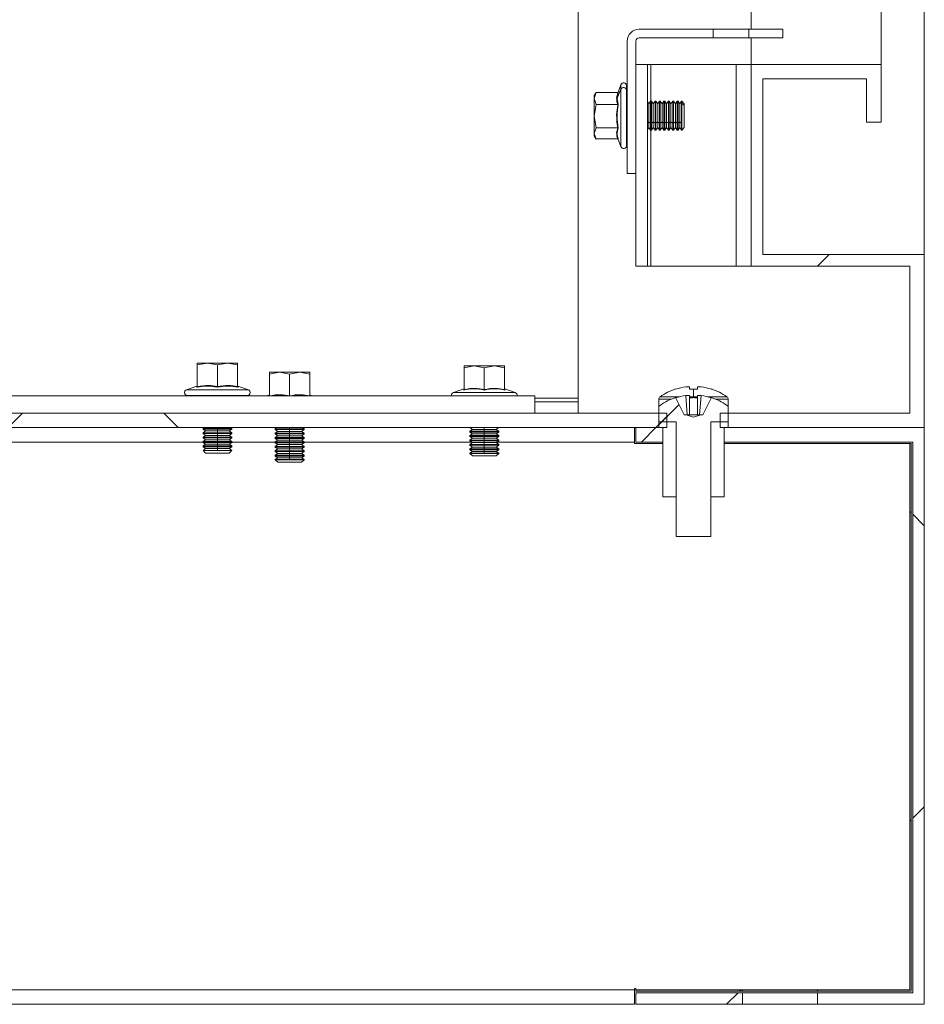
# Model space of a CAD drawing. Units: millimetres. Extents: x 63 to 8590, y 73 to 6123.
# Drawn here: x 5947 to 6104, y 2532 to 2702 of the extents above; entities that cross this region are included whole.
import ezdxf

# ---------------------------------------------------------------- set-up
doc = ezdxf.new("R2010")
doc.units = ezdxf.units.MM
doc.header["$LTSCALE"] = 5
pattern_1 = [(45, (-3750.13, -1675.49), (-56.1266, 56.1266), []), (135, (-3750.13, -1675.49), (-168.3798, 56.1266), [198.4375, -119.0625])]

msp = doc.modelspace()

# ---------------------------------------------------------------- hatches: boundary and pattern name
at = {"linetype": 'Continuous', "lineweight": 18}
h = msp.add_hatch(dxfattribs=at)
h.set_pattern_fill('ANSI38', scale=25, style=0)
h.set_pattern_definition(pattern_1)
h.paths.add_polyline_path([(6093.88, 2684.6), (6096.38, 2684.6), (6096.38, 2694.6), (6073.88, 2694.6), (6073.88, 2659.6), (6101.38, 2659.6), (6101.38, 2634.1), (6068.48, 2634.1), (6068.48, 2631.6), (6103.88, 2631.6), (6103.88, 2661.6), (6075.88, 2661.6), (6075.88, 2692.1), (6093.88, 2692.1)], flags=0)
h = msp.add_hatch(dxfattribs=at)
h.set_pattern_fill('ANSI31', scale=25, style=0)
h.set_pattern_definition([(45, (-3750.13, -1675.49), (-56.1266, 56.1266), [])])
edge = h.paths.add_edge_path(flags=0)
edge.add_arc((6063.88, 2627.3), 10, 108.0819, 125.2515)
edge.add_arc((6058.42, 2635.02), 0.54, 125.2515, 180)
edge.add_line((6057.88, 2635.02), (6057.88, 2632.6))
edge.add_line((6057.88, 2632.6), (6060.83, 2632.6))
edge.add_arc((6060.63, 2632.45), 0.25, 0, 36.8699, ccw=False)
edge.add_line((6060.88, 2632.45), (6060.88, 2612.7))
edge.add_line((6060.88, 2612.7), (6066.88, 2612.7))
edge.add_line((6066.88, 2612.7), (6066.88, 2632.45))
edge.add_arc((6067.13, 2632.45), 0.25, 143.1301, 180, ccw=False)
edge.add_line((6066.93, 2632.6), (6069.88, 2632.6))
edge.add_line((6069.88, 2632.6), (6069.88, 2635.02))
edge.add_arc((6069.34, 2635.02), 0.54, 0, 54.7485)
edge.add_arc((6063.88, 2627.3), 10, 54.7485, 71.9181)
edge.add_line((6066.98, 2636.8), (6065.5, 2633.84))
edge.add_line((6065.5, 2633.84), (6065.16, 2633.84))
edge.add_line((6065.16, 2633.84), (6063.88, 2633.42))
edge.add_line((6063.88, 2633.42), (6062.6, 2633.84))
edge.add_line((6062.6, 2633.84), (6062.25, 2633.84))
edge.add_line((6062.25, 2633.84), (6060.77, 2636.8))
h = msp.add_hatch(dxfattribs=at)
h.set_pattern_fill('ANSI38', scale=25, style=0)
h.set_pattern_definition(pattern_1)
h.paths.add_polyline_path([(5528.48, 2631.6), (6059.28, 2631.6), (6059.28, 2634.1), (5528.48, 2634.1)], flags=0)
h = msp.add_hatch(dxfattribs=at)
h.set_pattern_fill('ANSI38', scale=25, style=0)
h.set_pattern_definition(pattern_1)
h.paths.add_polyline_path([(6058.56, 2631.6), (6053.88, 2631.6), (6053.88, 2629.1), (6058.56, 2629.1)], flags=0)
h = msp.add_hatch(dxfattribs=at)
h.set_pattern_fill('ANSI32', scale=25, style=0)
h.set_pattern_definition([(45, (-3750.13, -1675.5), (-168.38, 168.38), []), (45, (-3637.88, -1675.5), (-168.38, 168.38), [])])
h.paths.add_polyline_path([(6058.56, 2619.6), (6060.88, 2619.6), (6060.88, 2632.6), (6057.88, 2632.6), (6057.88, 2631.6), (6058.56, 2631.6)], flags=0)
h = msp.add_hatch(dxfattribs=at)
h.set_pattern_fill('ANSI38', scale=25, style=0)
h.set_pattern_definition(pattern_1)
h.paths.add_polyline_path([(6103.88, 2631.6), (6069.19, 2631.6), (6069.19, 2629.1), (6101.88, 2629.1), (6101.88, 2533.6), (6085.38, 2533.6), (6085.38, 2531.6), (6103.88, 2531.6)], flags=0)
h = msp.add_hatch(dxfattribs=at)
h.set_pattern_fill('ANSI38', scale=25, style=0)
h.set_pattern_definition(pattern_1)
h.paths.add_polyline_path([(6101.38, 2628.85), (6101.38, 2534.1), (6085.38, 2534.1), (6085.38, 2533.85), (6101.63, 2533.85), (6101.63, 2628.85)], flags=0)
h = msp.add_hatch(dxfattribs=at)
h.set_pattern_fill('ANSI38', scale=25, style=0)
h.set_pattern_definition(pattern_1)
h.paths.add_polyline_path([(6072.38, 2534.1), (6053.88, 2534.1), (6053.88, 2533.85), (6072.38, 2533.85)], flags=0)
h = msp.add_hatch(dxfattribs=at)
h.set_pattern_fill('ANSI38', scale=25, style=0)
h.set_pattern_definition(pattern_1)
h.paths.add_polyline_path([(6053.88, 2533.6), (6053.88, 2531.6), (6072.38, 2531.6), (6072.38, 2533.6)], flags=0)

# ---------------------------------------------------------------- linework, layer by layer
at = {"color": 7, "linetype": 'Continuous', "lineweight": 18}
for p, q in [((6103.88, 2661.6), (6103.88, 3826.6)), ((6073.88, 3793.6), (6073.88, 2700.7)), ((6096.38, 2694.6), (6096.38, 3793.6)), ((6043.88, 2704), (6043.88, 2636.7)), ((6054.48, 2700.7), (6067.28, 2700.7)), ((6067.28, 2699.2), (6067.28, 2700.7)), ((6073.48, 2700.7), (6067.28, 2700.7)), ((6073.48, 2700.7), (6073.48, 2699.2)), ((6073.48, 2700.7), (6079.38, 2700.7)), ((6079.38, 2699.2), (6079.38, 2700.7)), ((6052.38, 2698.6), (6052.38, 2675.7)), ((6053.88, 2698.6), (6053.88, 2675.7)), ((6054.48, 2699.2), (6067.28, 2699.2)), ((6073.48, 2699.2), (6067.28, 2699.2)), ((6073.48, 2699.2), (6079.38, 2699.2)), ((6073.88, 2699.2), (6073.88, 2694.6)), ((6053.88, 2694.6), (6053.88, 2659.6)), ((6053.88, 2694.6), (6055.88, 2694.6)), ((6055.88, 2659.6), (6055.88, 2694.6)), ((6055.88, 2694.6), (6056.48, 2694.6)), ((6056.48, 2694.6), (6071.28, 2694.6)), ((6071.28, 2659.6), (6071.28, 2694.6)), ((6071.28, 2694.6), (6073.88, 2694.6)), ((6073.88, 2659.6), (6073.88, 2694.6)), ((6096.38, 2694.6), (6073.88, 2694.6)), ((6096.38, 2684.6), (6096.38, 2694.6)), ((6051.31, 2691.07), (6050.83, 2689.76)), ((6093.88, 2692.1), (6075.88, 2692.1)), ((6075.88, 2661.6), (6075.88, 2692.1)), ((6093.88, 2684.6), (6093.88, 2692.1)), ((6047, 2689.75), (6046.68, 2689.2)), ((6046.68, 2688.68), (6046.99, 2689.74)), ((6050.75, 2689.74), (6046.99, 2689.74)), ((6050.65, 2688.74), (6051.31, 2690.28)), ((6050.85, 2689.82), (6050.65, 2688.74)), ((6050.84, 2689.79), (6050.84, 2689.81)), ((6052.38, 2690.9), (6052.28, 2690.9)), ((6052.28, 2690.13), (6052.28, 2690.9)), ((6052.28, 2680.5), (6052.28, 2690.13)), ((6046.68, 2688.68), (6046.68, 2689.2)), ((6046.68, 2688.68), (6046.68, 2685.61)), ((6046.99, 2687.63), (6046.68, 2688.68)), ((6050.65, 2688.74), (6050.85, 2687.66)), ((6056.14, 2687.76), (6055.88, 2688.14)), ((6056.45, 2688.2), (6056.14, 2687.76)), ((6056.14, 2684.63), (6056.14, 2687.76)), ((6056.6, 2688.2), (6056.45, 2688.2)), ((6056.45, 2687.83), (6056.45, 2688.2)), ((6056.45, 2684.39), (6056.45, 2687.83)), ((6056.6, 2687.83), (6056.45, 2687.83)), ((6056.91, 2687.76), (6056.6, 2688.2)), ((6056.6, 2687.83), (6056.6, 2688.2)), ((6056.6, 2684.39), (6056.6, 2687.83)), ((6057.22, 2688.2), (6056.91, 2687.76)), ((6056.91, 2684.63), (6056.91, 2687.76)), ((6057.36, 2688.2), (6057.22, 2688.2)), ((6057.22, 2687.83), (6057.22, 2688.2)), ((6057.22, 2684.39), (6057.22, 2687.83)), ((6057.36, 2687.83), (6057.22, 2687.83)), ((6057.68, 2687.76), (6057.36, 2688.2)), ((6057.36, 2687.83), (6057.36, 2688.2)), ((6057.36, 2684.39), (6057.36, 2687.83)), ((6057.99, 2688.2), (6057.68, 2687.76)), ((6057.68, 2684.63), (6057.68, 2687.76)), ((6058.13, 2688.2), (6057.99, 2688.2)), ((6057.99, 2687.83), (6057.99, 2688.2)), ((6057.99, 2684.39), (6057.99, 2687.83)), ((6058.13, 2687.83), (6057.99, 2687.83)), ((6058.44, 2687.76), (6058.13, 2688.2)), ((6058.13, 2687.83), (6058.13, 2688.2)), ((6058.13, 2684.39), (6058.13, 2687.83)), ((6058.75, 2688.2), (6058.44, 2687.76)), ((6058.44, 2684.63), (6058.44, 2687.76)), ((6058.9, 2688.2), (6058.75, 2688.2)), ((6058.75, 2687.83), (6058.75, 2688.2)), ((6058.75, 2684.39), (6058.75, 2687.83)), ((6058.9, 2687.83), (6058.75, 2687.83)), ((6059.21, 2687.76), (6058.9, 2688.2)), ((6058.9, 2687.83), (6058.9, 2688.2)), ((6058.9, 2684.39), (6058.9, 2687.83)), ((6059.52, 2688.2), (6059.21, 2687.76)), ((6059.21, 2684.63), (6059.21, 2687.76)), ((6059.66, 2688.2), (6059.52, 2688.2)), ((6059.52, 2687.83), (6059.52, 2688.2)), ((6059.52, 2684.39), (6059.52, 2687.83)), ((6059.66, 2687.83), (6059.52, 2687.83)), ((6059.98, 2687.76), (6059.66, 2688.2)), ((6059.66, 2687.83), (6059.66, 2688.2)), ((6059.66, 2684.39), (6059.66, 2687.83)), ((6060.29, 2688.2), (6059.98, 2687.76)), ((6059.98, 2684.63), (6059.98, 2687.76)), ((6060.43, 2688.2), (6060.29, 2688.2)), ((6060.29, 2687.83), (6060.29, 2688.2)), ((6060.29, 2684.39), (6060.29, 2687.83)), ((6060.43, 2687.83), (6060.29, 2687.83)), ((6060.74, 2687.76), (6060.43, 2688.2)), ((6060.43, 2687.83), (6060.43, 2688.2)), ((6060.43, 2684.39), (6060.43, 2687.83)), ((6061.05, 2688.2), (6060.74, 2687.76)), ((6060.74, 2684.63), (6060.74, 2687.76)), ((6061.2, 2688.2), (6061.05, 2688.2)), ((6061.05, 2687.83), (6061.05, 2688.2)), ((6061.05, 2684.39), (6061.05, 2687.83)), ((6061.2, 2687.83), (6061.05, 2687.83)), ((6061.51, 2687.76), (6061.2, 2688.2)), ((6061.2, 2687.83), (6061.2, 2688.2)), ((6061.2, 2684.39), (6061.2, 2687.83)), ((6061.82, 2688.2), (6061.51, 2687.76)), ((6061.51, 2684.63), (6061.51, 2687.76)), ((6061.83, 2688.2), (6061.82, 2688.2)), ((6061.82, 2687.83), (6061.82, 2688.2)), ((6061.82, 2684.39), (6061.82, 2687.83)), ((6061.83, 2687.83), (6061.82, 2687.83)), ((6062.28, 2687.76), (6061.83, 2688.2)), ((6061.83, 2687.83), (6061.83, 2688.2)), ((6061.83, 2683.2), (6061.83, 2687.83)), ((6062.28, 2687.45), (6061.83, 2687.83)), ((6062.28, 2687.45), (6062.28, 2687.76)), ((6046.68, 2685.61), (6046.99, 2687.63)), ((6050.75, 2687.63), (6046.99, 2687.63)), ((6062.28, 2683.65), (6062.28, 2687.45)), ((6046.99, 2683.59), (6046.68, 2685.61)), ((6046.68, 2685.61), (6046.68, 2682.62)), ((6056.14, 2684.63), (6056.45, 2684.39)), ((6056.14, 2683.65), (6056.14, 2684.63)), ((6056.45, 2683.2), (6056.45, 2684.39)), ((6056.91, 2684.63), (6056.6, 2684.39)), ((6056.6, 2683.2), (6056.6, 2684.39)), ((6056.91, 2684.63), (6057.22, 2684.39)), ((6056.91, 2683.65), (6056.91, 2684.63)), ((6057.22, 2683.2), (6057.22, 2684.39)), ((6057.68, 2684.63), (6057.36, 2684.39)), ((6057.36, 2683.2), (6057.36, 2684.39)), ((6057.68, 2684.63), (6057.99, 2684.39)), ((6057.68, 2683.65), (6057.68, 2684.63)), ((6057.99, 2683.2), (6057.99, 2684.39)), ((6058.44, 2684.63), (6058.13, 2684.39)), ((6058.13, 2683.2), (6058.13, 2684.39)), ((6058.44, 2684.63), (6058.75, 2684.39)), ((6058.44, 2683.65), (6058.44, 2684.63)), ((6058.75, 2683.2), (6058.75, 2684.39)), ((6059.21, 2684.63), (6058.9, 2684.39)), ((6058.9, 2683.2), (6058.9, 2684.39)), ((6059.21, 2684.63), (6059.52, 2684.39)), ((6059.21, 2683.65), (6059.21, 2684.63)), ((6059.52, 2683.2), (6059.52, 2684.39)), ((6059.98, 2684.63), (6059.66, 2684.39)), ((6059.66, 2683.2), (6059.66, 2684.39)), ((6059.98, 2684.63), (6060.29, 2684.39)), ((6059.98, 2683.65), (6059.98, 2684.63)), ((6060.29, 2683.2), (6060.29, 2684.39)), ((6060.74, 2684.63), (6060.43, 2684.39)), ((6060.43, 2683.2), (6060.43, 2684.39)), ((6060.74, 2684.63), (6061.05, 2684.39)), ((6060.74, 2683.65), (6060.74, 2684.63)), ((6061.05, 2683.2), (6061.05, 2684.39)), ((6061.51, 2684.63), (6061.2, 2684.39)), ((6061.2, 2683.2), (6061.2, 2684.39)), ((6061.51, 2684.63), (6061.82, 2684.39)), ((6061.51, 2683.65), (6061.51, 2684.63)), ((6061.82, 2683.2), (6061.82, 2684.39)), ((6093.88, 2684.6), (6096.38, 2684.6)), ((6046.68, 2682.62), (6046.99, 2683.59)), ((6046.99, 2681.66), (6046.68, 2682.62)), ((6046.68, 2682.62), (6046.68, 2682.2)), ((6050.75, 2683.59), (6046.99, 2683.59)), ((6055.88, 2683.26), (6056.14, 2683.65)), ((6056.14, 2683.65), (6056.45, 2683.2)), ((6056.45, 2683.2), (6056.6, 2683.2)), ((6056.6, 2683.2), (6056.91, 2683.65)), ((6056.91, 2683.65), (6057.22, 2683.2)), ((6057.22, 2683.2), (6057.36, 2683.2)), ((6057.36, 2683.2), (6057.68, 2683.65)), ((6057.68, 2683.65), (6057.99, 2683.2)), ((6057.99, 2683.2), (6058.13, 2683.2)), ((6058.13, 2683.2), (6058.44, 2683.65)), ((6058.44, 2683.65), (6058.75, 2683.2)), ((6058.75, 2683.2), (6058.9, 2683.2)), ((6058.9, 2683.2), (6059.21, 2683.65)), ((6059.21, 2683.65), (6059.52, 2683.2)), ((6059.52, 2683.2), (6059.66, 2683.2)), ((6059.66, 2683.2), (6059.98, 2683.65)), ((6059.98, 2683.65), (6060.29, 2683.2)), ((6060.29, 2683.2), (6060.43, 2683.2)), ((6060.43, 2683.2), (6060.74, 2683.65)), ((6060.74, 2683.65), (6061.05, 2683.2)), ((6061.05, 2683.2), (6061.2, 2683.2)), ((6061.2, 2683.2), (6061.51, 2683.65)), ((6061.51, 2683.65), (6061.82, 2683.2)), ((6061.82, 2683.2), (6061.83, 2683.2)), ((6061.83, 2683.2), (6062.28, 2683.65)), ((6046.68, 2682.2), (6047, 2681.65)), ((6050.75, 2681.66), (6046.99, 2681.66)), ((6050.84, 2681.59), (6050.8, 2681.72)), ((6050.82, 2681.72), (6050.85, 2681.58)), ((6050.85, 2681.57), (6051.31, 2680.33)), ((6052.28, 2680.5), (6052.38, 2680.5)), ((6052.38, 2675.7), (6053.88, 2675.7)), ((6103.88, 2661.6), (6075.88, 2661.6)), ((6103.88, 2631.6), (6103.88, 2661.6)), ((6053.88, 2659.6), (6055.88, 2659.6)), ((6056.48, 2659.6), (6055.88, 2659.6)), ((6071.28, 2659.6), (6056.48, 2659.6)), ((6073.88, 2659.6), (6071.28, 2659.6)), ((6101.38, 2659.6), (6073.88, 2659.6)), ((6101.38, 2634.1), (6101.38, 2659.6)), ((5977.88, 2642.48), (5979.63, 2642.8)), ((5977.88, 2642.8), (5977.88, 2642.48)), ((5979.63, 2642.8), (5977.88, 2642.8)), ((5977.88, 2638.72), (5977.88, 2642.48)), ((5979.63, 2642.8), (5981.38, 2642.48)), ((5983.13, 2642.8), (5979.63, 2642.8)), ((5981.38, 2642.48), (5983.13, 2642.8)), ((5981.38, 2638.72), (5981.38, 2642.48)), ((5983.13, 2642.8), (5984.88, 2642.48)), ((5984.88, 2642.8), (5983.13, 2642.8)), ((5984.88, 2642.48), (5984.88, 2642.8)), ((5984.88, 2638.72), (5984.88, 2642.48)), ((6024.13, 2641.98), (6025.88, 2642.3)), ((6024.13, 2642.3), (6024.13, 2641.98)), ((6025.88, 2642.3), (6024.13, 2642.3)), ((6024.13, 2638.22), (6024.13, 2641.98)), ((6025.88, 2642.3), (6027.63, 2641.98)), ((6029.38, 2642.3), (6025.88, 2642.3)), ((6027.63, 2641.98), (6029.38, 2642.3)), ((6027.63, 2638.22), (6027.63, 2641.98)), ((6029.38, 2642.3), (6031.13, 2641.98)), ((6031.13, 2642.3), (6029.38, 2642.3)), ((6031.13, 2641.98), (6031.13, 2642.3)), ((6031.13, 2638.22), (6031.13, 2641.98)), ((5990.38, 2640.88), (5992.13, 2641.2)), ((5990.38, 2641.2), (5990.38, 2640.88)), ((5992.13, 2641.2), (5990.38, 2641.2)), ((5990.38, 2637.12), (5990.38, 2640.88)), ((5992.13, 2641.2), (5993.88, 2640.88)), ((5995.63, 2641.2), (5992.13, 2641.2)), ((5993.88, 2640.88), (5995.63, 2641.2)), ((5993.88, 2637.12), (5993.88, 2640.88)), ((5995.63, 2641.2), (5997.38, 2640.88)), ((5997.38, 2641.2), (5995.63, 2641.2)), ((5997.38, 2640.88), (5997.38, 2641.2)), ((5997.38, 2637.12), (5997.38, 2640.88)), ((5977.81, 2638.82), (5976.01, 2638.17)), ((5976.01, 2638.17), (5986.75, 2638.17)), ((5977.81, 2638.62), (5977.81, 2638.82)), ((5984.94, 2638.82), (5984.95, 2638.62)), ((5984.94, 2638.82), (5986.75, 2638.17)), ((6024.06, 2638.32), (6022.26, 2637.67)), ((6024.06, 2638.12), (6024.06, 2638.32)), ((6031.19, 2638.32), (6031.2, 2638.12)), ((6031.19, 2638.32), (6033, 2637.67)), ((6060.78, 2638.28), (6060.77, 2638.3)), ((6062.54, 2638.68), (6063.17, 2638.68)), ((6063.17, 2638.68), (6063.17, 2638.28)), ((6063.88, 2636.96), (6063.88, 2638.3)), ((6064.59, 2638.28), (6064.59, 2638.68)), ((6064.59, 2638.68), (6065.21, 2638.68)), ((6066.98, 2638.3), (6066.97, 2638.28)), ((5551.38, 2637.1), (6036.38, 2637.1)), ((5976.18, 2637.2), (5976.18, 2637.1)), ((5976.18, 2637.2), (5986.58, 2637.2)), ((5986.58, 2637.1), (5986.58, 2637.2)), ((5990.31, 2637.22), (5989.96, 2637.1)), ((5997.44, 2637.22), (5997.79, 2637.1)), ((6022.26, 2637.67), (6033, 2637.67)), ((6036.38, 2637.1), (6036.38, 2634.1)), ((6043.88, 2636.1), (6043.88, 2636.7)), ((6057.88, 2635.02), (6057.88, 2636.52)), ((6062.25, 2633.84), (6060.77, 2636.8)), ((6063.17, 2637.18), (6062.54, 2637.18)), ((6062.81, 2633.84), (6062.54, 2637.18)), ((6063.17, 2637.18), (6063.17, 2633.84)), ((6065.21, 2637.18), (6064.59, 2637.18)), ((6064.59, 2633.84), (6064.59, 2637.18)), ((6065.21, 2637.18), (6064.94, 2633.84)), ((6066.98, 2636.8), (6065.5, 2633.84)), ((6069.88, 2635.02), (6069.88, 2636.52)), ((6036.38, 2636.1), (6043.88, 2636.1)), ((6043.88, 2634.1), (6043.88, 2636.1)), ((6057.88, 2632.6), (6057.88, 2635.02)), ((6069.88, 2632.6), (6069.88, 2635.02)), ((5528.48, 2634.1), (6059.28, 2634.1)), ((6059.28, 2631.6), (6059.28, 2634.1)), ((6062.25, 2633.84), (6062.6, 2633.84)), ((6063.88, 2633.42), (6062.6, 2633.84)), ((6062.81, 2633.84), (6062.6, 2633.84)), ((6063.17, 2633.84), (6062.81, 2633.84)), ((6064.59, 2633.84), (6063.17, 2633.84)), ((6063.88, 2633.42), (6065.16, 2633.84)), ((6064.94, 2633.84), (6064.59, 2633.84)), ((6065.16, 2633.84), (6064.94, 2633.84)), ((6065.16, 2633.84), (6065.5, 2633.84)), ((6068.48, 2634.1), (6068.48, 2631.6)), ((6068.48, 2634.1), (6101.38, 2634.1)), ((5528.48, 2631.6), (6059.28, 2631.6)), ((5979.04, 2631.6), (5978.88, 2631.48)), ((5978.88, 2631.48), (5981.38, 2631.48)), ((5978.88, 2631.34), (5978.88, 2631.48)), ((5978.88, 2631.34), (5979.32, 2631.03)), ((5978.88, 2631.34), (5981.38, 2631.34)), ((5981.38, 2631.48), (5983.88, 2631.48)), ((5981.38, 2631.34), (5983.88, 2631.34)), ((5981.38, 2631.03), (5981.38, 2631.34)), ((5983.43, 2631.03), (5983.88, 2631.34)), ((5983.88, 2631.48), (5983.72, 2631.6)), ((5983.88, 2631.34), (5983.88, 2631.48)), ((5991.63, 2631.6), (5991.38, 2631.42)), ((5991.38, 2631.42), (5993.88, 2631.42)), ((5991.38, 2631.27), (5991.38, 2631.42)), ((5993.88, 2631.42), (5996.38, 2631.42)), ((5996.38, 2631.42), (5996.12, 2631.6)), ((5996.38, 2631.27), (5996.38, 2631.42)), ((6025.57, 2631.3), (6025.13, 2630.98)), ((6025.14, 2631.6), (6025.57, 2631.3)), ((6025.57, 2631.3), (6027.63, 2631.3)), ((6027.63, 2631.3), (6027.63, 2630.98)), ((6027.63, 2631.3), (6029.68, 2631.3)), ((6029.68, 2631.3), (6030.11, 2631.6)), ((6030.13, 2630.98), (6029.68, 2631.3)), ((6053.63, 2629.1), (6053.63, 2631.6)), ((6053.88, 2631.6), (6053.88, 2629.1)), ((6053.88, 2631.6), (6058.56, 2631.6)), ((6060.83, 2632.6), (6057.88, 2632.6)), ((6057.88, 2632.6), (6057.88, 2631.6)), ((6057.88, 2632.6), (6060.88, 2632.6)), ((6057.88, 2631.6), (6058.56, 2631.6)), ((6058.56, 2619.6), (6058.56, 2631.6)), ((6058.56, 2629.1), (6058.56, 2631.6)), ((6060.88, 2632.6), (6060.88, 2619.6)), ((6060.88, 2612.7), (6060.88, 2632.45)), ((6066.88, 2619.6), (6066.88, 2632.6)), ((6066.88, 2632.6), (6069.88, 2632.6)), ((6066.88, 2612.7), (6066.88, 2632.45)), ((6069.88, 2632.6), (6066.93, 2632.6)), ((6068.48, 2631.6), (6103.88, 2631.6)), ((6069.19, 2619.6), (6069.19, 2631.6)), ((6069.19, 2631.6), (6069.88, 2631.6)), ((6069.19, 2629.1), (6069.19, 2631.6)), ((6069.19, 2631.6), (6103.88, 2631.6)), ((6069.88, 2631.6), (6069.88, 2632.6)), ((6103.88, 2531.6), (6103.88, 2631.6)), ((5979.32, 2631.03), (5978.88, 2630.72)), ((5978.88, 2630.72), (5981.38, 2630.72)), ((5978.88, 2630.57), (5978.88, 2630.72)), ((5978.88, 2630.57), (5979.32, 2630.26)), ((5978.88, 2630.57), (5981.38, 2630.57)), ((5979.32, 2630.26), (5978.88, 2629.95)), ((5978.88, 2629.95), (5981.38, 2629.95)), ((5978.88, 2629.81), (5978.88, 2629.95)), ((5978.88, 2629.81), (5979.32, 2629.5)), ((5978.88, 2629.81), (5981.38, 2629.81)), ((5979.32, 2631.03), (5981.38, 2631.03)), ((5979.32, 2630.26), (5981.38, 2630.26)), ((5981.38, 2631.03), (5983.43, 2631.03)), ((5981.38, 2631.03), (5981.38, 2630.72)), ((5981.38, 2630.72), (5983.88, 2630.72)), ((5981.38, 2630.57), (5983.88, 2630.57)), ((5981.38, 2630.26), (5981.38, 2630.57)), ((5981.38, 2630.26), (5981.38, 2629.95)), ((5981.38, 2630.26), (5983.43, 2630.26)), ((5981.38, 2629.95), (5983.88, 2629.95)), ((5981.38, 2629.81), (5983.88, 2629.81)), ((5981.38, 2629.5), (5981.38, 2629.81)), ((5983.88, 2630.72), (5983.43, 2631.03)), ((5983.43, 2630.26), (5983.88, 2630.57)), ((5983.88, 2629.95), (5983.43, 2630.26)), ((5983.43, 2629.5), (5983.88, 2629.81)), ((5983.88, 2630.57), (5983.88, 2630.72)), ((5983.88, 2629.81), (5983.88, 2629.95)), ((5991.38, 2631.27), (5991.82, 2630.96)), ((5991.38, 2631.27), (5993.88, 2631.27)), ((5991.82, 2630.96), (5991.38, 2630.65)), ((5991.38, 2630.65), (5993.88, 2630.65)), ((5991.38, 2630.51), (5991.38, 2630.65)), ((5991.38, 2630.51), (5991.82, 2630.2)), ((5991.38, 2630.51), (5993.88, 2630.51)), ((5991.82, 2630.2), (5991.38, 2629.88)), ((5991.38, 2629.88), (5993.88, 2629.88)), ((5991.38, 2629.74), (5991.38, 2629.88)), ((5991.38, 2629.74), (5991.82, 2629.43)), ((5991.38, 2629.74), (5993.88, 2629.74)), ((5991.82, 2630.96), (5993.88, 2630.96)), ((5991.82, 2630.2), (5993.88, 2630.2)), ((5993.88, 2631.27), (5996.38, 2631.27)), ((5993.88, 2630.96), (5993.88, 2631.27)), ((5993.88, 2630.96), (5995.93, 2630.96)), ((5993.88, 2630.96), (5993.88, 2630.65)), ((5993.88, 2630.65), (5996.38, 2630.65)), ((5993.88, 2630.51), (5996.38, 2630.51)), ((5993.88, 2630.2), (5993.88, 2630.51)), ((5993.88, 2630.2), (5993.88, 2629.88)), ((5993.88, 2630.2), (5995.93, 2630.2)), ((5993.88, 2629.88), (5996.38, 2629.88)), ((5993.88, 2629.74), (5996.38, 2629.74)), ((5993.88, 2629.43), (5993.88, 2629.74)), ((5995.93, 2630.96), (5996.38, 2631.27)), ((5996.38, 2630.65), (5995.93, 2630.96)), ((5995.93, 2630.2), (5996.38, 2630.51)), ((5996.38, 2629.88), (5995.93, 2630.2)), ((5995.93, 2629.43), (5996.38, 2629.74)), ((5996.38, 2630.51), (5996.38, 2630.65)), ((5996.38, 2629.74), (5996.38, 2629.88)), ((6025.13, 2630.98), (6027.63, 2630.98)), ((6025.13, 2630.84), (6025.13, 2630.98)), ((6025.13, 2630.84), (6025.57, 2630.53)), ((6025.13, 2630.84), (6027.63, 2630.84)), ((6025.57, 2630.53), (6025.13, 2630.22)), ((6025.13, 2630.22), (6027.63, 2630.22)), ((6025.13, 2630.07), (6025.13, 2630.22)), ((6025.13, 2630.07), (6025.57, 2629.76)), ((6025.13, 2630.07), (6027.63, 2630.07)), ((6025.57, 2629.76), (6025.13, 2629.45)), ((6025.57, 2630.53), (6027.63, 2630.53)), ((6025.57, 2629.76), (6027.63, 2629.76)), ((6027.63, 2630.98), (6030.13, 2630.98)), ((6027.63, 2630.84), (6030.13, 2630.84)), ((6027.63, 2630.53), (6027.63, 2630.84)), ((6027.63, 2630.53), (6029.68, 2630.53)), ((6027.63, 2630.53), (6027.63, 2630.22)), ((6027.63, 2630.22), (6030.13, 2630.22)), ((6027.63, 2629.76), (6027.63, 2630.07)), ((6027.63, 2630.07), (6030.13, 2630.07)), ((6027.63, 2629.76), (6027.63, 2629.45)), ((6027.63, 2629.76), (6029.68, 2629.76)), ((6029.68, 2630.53), (6030.13, 2630.84)), ((6030.13, 2630.22), (6029.68, 2630.53)), ((6029.68, 2629.76), (6030.13, 2630.07)), ((6030.13, 2629.45), (6029.68, 2629.76)), ((6030.13, 2630.84), (6030.13, 2630.98)), ((6030.13, 2630.07), (6030.13, 2630.22)), ((5858.57, 2629.1), (5978.88, 2629.1)), ((5979.32, 2629.5), (5978.88, 2629.18)), ((5978.88, 2629.18), (5981.38, 2629.18)), ((5978.88, 2629.04), (5978.88, 2629.18)), ((5978.88, 2629.04), (5979.32, 2628.73)), ((5978.88, 2629.04), (5981.38, 2629.04)), ((5979.32, 2628.73), (5978.88, 2628.42)), ((5978.88, 2628.42), (5981.38, 2628.42)), ((5978.88, 2628.27), (5978.88, 2628.42)), ((5978.88, 2628.27), (5979.32, 2627.96)), ((5978.88, 2628.27), (5981.38, 2628.27)), ((5979.32, 2627.96), (5978.88, 2627.65)), ((5979.32, 2629.5), (5981.38, 2629.5)), ((5979.32, 2628.73), (5981.38, 2628.73)), ((5979.32, 2627.96), (5981.38, 2627.96)), ((5981.38, 2629.5), (5981.38, 2629.18)), ((5981.38, 2629.5), (5983.43, 2629.5)), ((5981.38, 2629.18), (5983.88, 2629.18)), ((5981.38, 2629.04), (5983.88, 2629.04)), ((5981.38, 2628.73), (5981.38, 2629.04)), ((5981.38, 2628.73), (5983.43, 2628.73)), ((5981.38, 2628.73), (5981.38, 2628.42)), ((5981.38, 2628.42), (5983.88, 2628.42)), ((5981.38, 2627.96), (5981.38, 2628.27)), ((5981.38, 2628.27), (5983.88, 2628.27)), ((5981.38, 2627.96), (5981.38, 2627.65)), ((5981.38, 2627.96), (5983.43, 2627.96)), ((5983.88, 2629.18), (5983.43, 2629.5)), ((5983.43, 2628.73), (5983.88, 2629.04)), ((5983.88, 2628.42), (5983.43, 2628.73)), ((5983.43, 2627.96), (5983.88, 2628.27)), ((5983.88, 2627.65), (5983.43, 2627.96)), ((5983.88, 2629.04), (5983.88, 2629.18)), ((5983.88, 2629.1), (5991.38, 2629.1)), ((5983.88, 2628.27), (5983.88, 2628.42)), ((5991.82, 2629.43), (5991.38, 2629.12)), ((5991.38, 2629.12), (5993.88, 2629.12)), ((5991.38, 2628.97), (5991.38, 2629.12)), ((5991.38, 2628.97), (5991.82, 2628.66)), ((5991.38, 2628.97), (5993.88, 2628.97)), ((5991.82, 2628.66), (5991.38, 2628.35)), ((5991.38, 2628.35), (5993.88, 2628.35)), ((5991.38, 2628.21), (5991.38, 2628.35)), ((5991.38, 2628.21), (5991.82, 2627.9)), ((5991.38, 2628.21), (5993.88, 2628.21)), ((5991.82, 2627.9), (5991.38, 2627.58)), ((5991.82, 2629.43), (5993.88, 2629.43)), ((5991.82, 2628.66), (5993.88, 2628.66)), ((5991.82, 2627.9), (5993.88, 2627.9)), ((5993.88, 2629.43), (5995.93, 2629.43)), ((5993.88, 2629.43), (5993.88, 2629.12)), ((5993.88, 2629.12), (5996.38, 2629.12)), ((5993.88, 2628.97), (5996.38, 2628.97)), ((5993.88, 2628.66), (5993.88, 2628.97)), ((5993.88, 2628.66), (5993.88, 2628.35)), ((5993.88, 2628.66), (5995.93, 2628.66)), ((5993.88, 2628.35), (5996.38, 2628.35)), ((5993.88, 2628.21), (5996.38, 2628.21)), ((5993.88, 2627.9), (5993.88, 2628.21)), ((5993.88, 2627.9), (5993.88, 2627.58)), ((5993.88, 2627.9), (5995.93, 2627.9)), ((5996.38, 2629.12), (5995.93, 2629.43)), ((5995.93, 2628.66), (5996.38, 2628.97)), ((5996.38, 2628.35), (5995.93, 2628.66)), ((5995.93, 2627.9), (5996.38, 2628.21)), ((5996.38, 2627.58), (5995.93, 2627.9)), ((5996.38, 2628.97), (5996.38, 2629.12)), ((5996.38, 2629.1), (6025.43, 2629.1)), ((5996.38, 2628.21), (5996.38, 2628.35)), ((6025.13, 2629.45), (6027.63, 2629.45)), ((6025.13, 2629.31), (6025.13, 2629.45)), ((6025.13, 2629.31), (6025.57, 2629)), ((6025.13, 2629.31), (6027.63, 2629.31)), ((6025.57, 2629), (6025.13, 2628.68)), ((6025.13, 2628.68), (6027.63, 2628.68)), ((6025.13, 2628.54), (6025.13, 2628.68)), ((6025.13, 2628.54), (6025.57, 2628.23)), ((6025.13, 2628.54), (6027.63, 2628.54)), ((6025.57, 2628.23), (6025.13, 2627.92)), ((6025.13, 2627.92), (6027.63, 2627.92)), ((6025.13, 2627.77), (6025.13, 2627.92)), ((6025.57, 2629), (6027.63, 2629)), ((6025.57, 2628.23), (6027.63, 2628.23)), ((6027.63, 2629.45), (6030.13, 2629.45)), ((6027.63, 2629.31), (6030.13, 2629.31)), ((6027.63, 2629), (6027.63, 2629.31)), ((6027.63, 2629), (6027.63, 2628.68)), ((6027.63, 2629), (6029.68, 2629)), ((6027.63, 2628.68), (6030.13, 2628.68)), ((6027.63, 2628.54), (6030.13, 2628.54)), ((6027.63, 2628.23), (6027.63, 2628.54)), ((6027.63, 2628.23), (6029.68, 2628.23)), ((6027.63, 2628.23), (6027.63, 2627.92)), ((6027.63, 2627.92), (6030.13, 2627.92)), ((6029.68, 2629), (6030.13, 2629.31)), ((6030.13, 2628.68), (6029.68, 2629)), ((6029.68, 2628.23), (6030.13, 2628.54)), ((6030.13, 2627.92), (6029.68, 2628.23)), ((6029.82, 2629.1), (6053.63, 2629.1)), ((6030.13, 2629.31), (6030.13, 2629.45)), ((6030.13, 2628.54), (6030.13, 2628.68)), ((6030.13, 2627.77), (6030.13, 2627.92)), ((6053.63, 2629.1), (6053.63, 2628.85)), ((6053.63, 2628.85), (6058.56, 2628.85)), ((6053.88, 2629.1), (6058.56, 2629.1)), ((6069.19, 2629.1), (6101.88, 2629.1)), ((6069.19, 2628.85), (6101.38, 2628.85)), ((6101.38, 2534.1), (6101.38, 2628.85)), ((6101.63, 2628.85), (6101.38, 2628.85)), ((6101.63, 2533.85), (6101.63, 2628.85)), ((6101.88, 2629.1), (6101.88, 2533.6)), ((5978.88, 2627.65), (5981.38, 2627.65)), ((5978.88, 2627.64), (5978.88, 2627.65)), ((5978.88, 2627.64), (5983.88, 2627.64)), ((5979.32, 2627.2), (5978.88, 2627.64)), ((5979.32, 2627.2), (5983.43, 2627.2)), ((5981.38, 2627.65), (5983.88, 2627.65)), ((5983.43, 2627.2), (5983.88, 2627.64)), ((5983.88, 2627.64), (5983.88, 2627.65)), ((5991.38, 2627.58), (5993.88, 2627.58)), ((5991.38, 2627.44), (5991.38, 2627.58)), ((5991.38, 2627.44), (5991.82, 2627.13)), ((5991.38, 2627.44), (5993.88, 2627.44)), ((5991.82, 2627.13), (5991.38, 2626.82)), ((5991.38, 2626.82), (5993.88, 2626.82)), ((5991.38, 2626.67), (5991.38, 2626.82)), ((5991.38, 2626.67), (5991.82, 2626.36)), ((5991.38, 2626.67), (5993.88, 2626.67)), ((5991.82, 2626.36), (5991.38, 2626.05)), ((5991.82, 2627.13), (5993.88, 2627.13)), ((5991.82, 2626.36), (5993.88, 2626.36)), ((5993.88, 2627.58), (5996.38, 2627.58)), ((5993.88, 2627.44), (5996.38, 2627.44)), ((5993.88, 2627.13), (5993.88, 2627.44)), ((5993.88, 2627.13), (5995.93, 2627.13)), ((5993.88, 2627.13), (5993.88, 2626.82)), ((5993.88, 2626.82), (5996.38, 2626.82)), ((5993.88, 2626.36), (5993.88, 2626.67)), ((5993.88, 2626.67), (5996.38, 2626.67)), ((5993.88, 2626.36), (5993.88, 2626.05)), ((5993.88, 2626.36), (5995.93, 2626.36)), ((5995.93, 2627.13), (5996.38, 2627.44)), ((5996.38, 2626.82), (5995.93, 2627.13)), ((5995.93, 2626.36), (5996.38, 2626.67)), ((5996.38, 2626.05), (5995.93, 2626.36)), ((5996.38, 2627.44), (5996.38, 2627.58)), ((5996.38, 2626.67), (5996.38, 2626.82)), ((6025.13, 2627.77), (6025.57, 2627.46)), ((6025.13, 2627.77), (6027.63, 2627.77)), ((6025.57, 2627.46), (6025.13, 2627.15)), ((6025.13, 2627.15), (6027.63, 2627.15)), ((6025.13, 2627.14), (6025.13, 2627.15)), ((6025.13, 2627.14), (6030.13, 2627.14)), ((6025.57, 2626.7), (6025.13, 2627.14)), ((6025.57, 2627.46), (6027.63, 2627.46)), ((6025.57, 2626.7), (6029.68, 2626.7)), ((6027.63, 2627.46), (6027.63, 2627.77)), ((6027.63, 2627.77), (6030.13, 2627.77)), ((6027.63, 2627.46), (6027.63, 2627.15)), ((6027.63, 2627.46), (6029.68, 2627.46)), ((6027.63, 2627.15), (6030.13, 2627.15)), ((6029.68, 2627.46), (6030.13, 2627.77)), ((6030.13, 2627.15), (6029.68, 2627.46)), ((6029.68, 2626.7), (6030.13, 2627.14)), ((6030.13, 2627.14), (6030.13, 2627.15)), ((5991.38, 2626.05), (5993.88, 2626.05)), ((5991.38, 2626.04), (5991.38, 2626.05)), ((5991.38, 2626.04), (5996.38, 2626.04)), ((5991.82, 2625.6), (5991.38, 2626.04)), ((5991.82, 2625.6), (5995.93, 2625.6)), ((5993.88, 2626.05), (5996.38, 2626.05)), ((5995.93, 2625.6), (5996.38, 2626.04)), ((5996.38, 2626.04), (5996.38, 2626.05)), ((6060.88, 2619.6), (6058.56, 2619.6)), ((6069.19, 2619.6), (6066.88, 2619.6)), ((6066.88, 2612.7), (6060.88, 2612.7)), ((5534.13, 2534.1), (6053.63, 2534.1)), ((6053.88, 2534.35), (6053.63, 2534.35)), ((6053.63, 2534.1), (6053.63, 2534.35)), ((6053.63, 2534.1), (6053.63, 2531.6)), ((6053.88, 2534.35), (6053.88, 2534.1)), ((6053.88, 2534.1), (6053.88, 2533.85)), ((6053.88, 2534.1), (6072.38, 2534.1)), ((6072.38, 2533.85), (6072.38, 2534.1)), ((6085.38, 2534.1), (6072.38, 2534.1)), ((6085.38, 2534.1), (6085.38, 2533.85)), ((6085.38, 2534.1), (6101.38, 2534.1)), ((6053.88, 2533.85), (6072.38, 2533.85)), ((6072.38, 2533.6), (6053.88, 2533.6)), ((6053.88, 2533.6), (6053.88, 2531.6)), ((6085.38, 2533.85), (6072.38, 2533.85)), ((6072.38, 2531.6), (6072.38, 2533.6)), ((6072.38, 2533.6), (6085.38, 2533.6)), ((6085.38, 2533.85), (6101.63, 2533.85)), ((6085.38, 2533.6), (6085.38, 2531.6)), ((6101.88, 2533.6), (6085.38, 2533.6)), ((5534.13, 2531.6), (6053.63, 2531.6)), ((6053.88, 2531.6), (6072.38, 2531.6)), ((6072.38, 2531.6), (6085.38, 2531.6)), ((6085.38, 2531.6), (6103.88, 2531.6))]:
    msp.add_line(p, q, dxfattribs=at)
at = {"color": 8, "linetype": 'Continuous', "lineweight": 18}
for p, q in [((6056.48, 2694.6), (6056.48, 2688.2)), ((6051.31, 2690.28), (6051.31, 2691.07)), ((6051.31, 2680.33), (6051.31, 2690.28)), ((6056.14, 2684.63), (6055.88, 2684.43)), ((6056.48, 2683.2), (6056.48, 2659.6)), ((6043.88, 2636.7), (6036.38, 2636.7)), ((6057.88, 2636.52), (6060.02, 2636.52)), ((6058.1, 2636.96), (6061.41, 2636.96)), ((6063.15, 2636.96), (6063.88, 2636.96)), ((6063.88, 2636.96), (6064.6, 2636.96)), ((6066.34, 2636.96), (6069.65, 2636.96)), ((6067.74, 2636.52), (6069.88, 2636.52)), ((5981.38, 2631.6), (5981.38, 2631.48)), ((5993.88, 2631.6), (5993.88, 2631.42)), ((6027.63, 2631.3), (6027.63, 2631.6))]:
    msp.add_line(p, q, dxfattribs=at)
at = {"color": 7, "linetype": 'Continuous', "lineweight": 18}
for centre, radius, start, end in [((6054.48, 2698.6), 2.1, 90, 180), ((6054.48, 2698.6), 0.6, 90, 180), ((6051.78, 2690.9), 0.5, 0, 160), ((6051.77, 2690.06), 0.513, 8.5717, 154.3375), ((6051.78, 2680.5), 0.5, 200, 360), ((5976.18, 2637.7), 0.5, 110, 270), ((5986.58, 2637.7), 0.5, 270, 70), ((6063.88, 2628.8), 10, 108.0819, 125.2515), ((6063.88, 2628.8), 9.97, 97.7067, 108.0605), ((6063.88, 2627.25), 11.05, 89.9996, 93.6841), ((6063.88, 2627.25), 11.05, 86.3159, 90.0004), ((6063.88, 2628.8), 9.97, 71.9395, 82.2933), ((6063.88, 2628.8), 10, 54.7485, 71.9181), ((6022.43, 2637.2), 0.5, 110, 191.537), ((6032.83, 2637.2), 0.5, 348.463, 70), ((6058.42, 2636.52), 0.54, 125.2515, 180), ((6063.88, 2627.3), 10, 108.0819, 125.2515), ((6063.88, 2627.3), 9.97, 97.7067, 108.0605), ((6063.88, 2625.75), 11.05, 89.9996, 93.6841), ((6063.88, 2625.75), 11.05, 86.3159, 90.0004), ((6063.88, 2627.3), 9.97, 71.9395, 82.2933), ((6063.88, 2627.3), 10, 54.7485, 71.9181), ((6069.34, 2636.52), 0.54, 0, 54.7485), ((6058.42, 2635.02), 0.54, 125.2515, 180), ((6069.34, 2635.02), 0.54, 0, 54.7485), ((6060.63, 2632.45), 0.25, 0, 36.8699), ((6067.13, 2632.45), 0.25, 143.1301, 180)]:
    msp.add_arc(centre, radius, start, end, dxfattribs=at)
for points, knots in [([(6050.75, 2687.63), (6050.64, 2688.02), (6050.46, 2688.73), (6050.66, 2689.43), (6050.75, 2689.74)], [0, 0, 0, 0, 0.559471, 1, 1, 1, 1]), ([(6050.75, 2689.74), (6050.76, 2689.74), (6050.78, 2689.74), (6050.81, 2689.76), (6050.84, 2689.79), (6050.85, 2689.81), (6050.85, 2689.82), (6050.85, 2689.82), (6050.85, 2689.82), (6050.85, 2689.82), (6050.85, 2689.82)], [0, 0, 0, 0, 0.2299, 0.499057, 0.749202, 0.93477, 0.981928, 0.994559, 0.998176, 1, 1, 1, 1]), ([(6050.85, 2687.66), (6050.75, 2686.98), (6050.55, 2685.6), (6050.75, 2684.23), (6050.85, 2683.54)], [0, 0, 0, 0, 0.501362, 1, 1, 1, 1]), ([(6050.75, 2687.63), (6050.76, 2687.63), (6050.78, 2687.63), (6050.81, 2687.64), (6050.84, 2687.65), (6050.85, 2687.66), (6050.85, 2687.66), (6050.85, 2687.66), (6050.85, 2687.66), (6050.85, 2687.66), (6050.85, 2687.66)], [0, 0, 0, 0, 0.2299, 0.499057, 0.749202, 0.93477, 0.981928, 0.994559, 0.998175, 1, 1, 1, 1]), ([(6050.75, 2683.59), (6050.64, 2684.34), (6050.46, 2685.69), (6050.66, 2687.03), (6050.75, 2687.63)], [0, 0, 0, 0, 0.559471, 1, 1, 1, 1]), ([(6050.75, 2681.66), (6050.64, 2682.02), (6050.46, 2682.66), (6050.66, 2683.3), (6050.75, 2683.59)], [0, 0, 0, 0, 0.559471, 1, 1, 1, 1]), ([(6050.85, 2683.54), (6050.85, 2683.54), (6050.85, 2683.54), (6050.85, 2683.55), (6050.85, 2683.55), (6050.84, 2683.56), (6050.81, 2683.57), (6050.78, 2683.58), (6050.76, 2683.59), (6050.75, 2683.59)], [0, 0, 0, 0, 0.001903, 0.018329, 0.065586, 0.250854, 0.500989, 0.77013, 1, 1, 1, 1]), ([(6050.85, 2681.58), (6050.85, 2681.58), (6050.85, 2681.58), (6050.85, 2681.58), (6050.85, 2681.59), (6050.84, 2681.61), (6050.81, 2681.64), (6050.78, 2681.66), (6050.76, 2681.66), (6050.75, 2681.66)], [0, 0, 0, 0, 0.001907, 0.018339, 0.0656, 0.250853, 0.500989, 0.77013, 1, 1, 1, 1]), ([(5981.38, 2638.62), (5980.78, 2638.72), (5979.59, 2638.92), (5978.4, 2638.72), (5977.81, 2638.62)], [0, 0, 0, 0, 0.501362, 1, 1, 1, 1]), ([(5977.81, 2638.62), (5977.81, 2638.62), (5977.81, 2638.62), (5977.81, 2638.62), (5977.82, 2638.63), (5977.84, 2638.64), (5977.86, 2638.66), (5977.87, 2638.69), (5977.88, 2638.71), (5977.88, 2638.72)], [0, 0, 0, 0, 0.001907, 0.018339, 0.0656, 0.250853, 0.500989, 0.77013, 1, 1, 1, 1]), ([(5977.88, 2638.72), (5978.53, 2638.83), (5979.7, 2639.01), (5980.86, 2638.81), (5981.38, 2638.72)], [0, 0, 0, 0, 0.559471, 1, 1, 1, 1]), ([(5981.38, 2638.72), (5982.03, 2638.83), (5983.2, 2639.01), (5984.36, 2638.81), (5984.88, 2638.72)], [0, 0, 0, 0, 0.559471, 1, 1, 1, 1]), ([(5984.95, 2638.62), (5984.35, 2638.72), (5983.16, 2638.92), (5981.97, 2638.72), (5981.38, 2638.62)], [0, 0, 0, 0, 0.501362, 1, 1, 1, 1]), ([(5981.38, 2638.62), (5981.38, 2638.62), (5981.38, 2638.62), (5981.38, 2638.62), (5981.38, 2638.63), (5981.38, 2638.64), (5981.38, 2638.66), (5981.38, 2638.69), (5981.38, 2638.71), (5981.38, 2638.72)], [0, 0, 0, 0, 0.001903, 0.018329, 0.065586, 0.250854, 0.500989, 0.77013, 1, 1, 1, 1]), ([(5984.88, 2638.72), (5984.88, 2638.71), (5984.88, 2638.69), (5984.9, 2638.66), (5984.92, 2638.64), (5984.93, 2638.63), (5984.94, 2638.62), (5984.95, 2638.62), (5984.95, 2638.62), (5984.95, 2638.62), (5984.95, 2638.62)], [0, 0, 0, 0, 0.2299, 0.499057, 0.749202, 0.93477, 0.981928, 0.994559, 0.998175, 1, 1, 1, 1]), ([(6027.63, 2638.12), (6027.03, 2638.22), (6025.84, 2638.42), (6024.65, 2638.22), (6024.06, 2638.12)], [0, 0, 0, 0, 0.501362, 1, 1, 1, 1]), ([(6024.06, 2638.12), (6024.06, 2638.12), (6024.06, 2638.12), (6024.06, 2638.12), (6024.07, 2638.13), (6024.09, 2638.14), (6024.11, 2638.16), (6024.12, 2638.19), (6024.13, 2638.21), (6024.13, 2638.22)], [0, 0, 0, 0, 0.001907, 0.018339, 0.0656, 0.250853, 0.500989, 0.77013, 1, 1, 1, 1]), ([(6024.13, 2638.22), (6024.78, 2638.33), (6025.95, 2638.51), (6027.11, 2638.31), (6027.63, 2638.22)], [0, 0, 0, 0, 0.559471, 1, 1, 1, 1]), ([(6027.63, 2638.22), (6028.28, 2638.33), (6029.45, 2638.51), (6030.61, 2638.31), (6031.13, 2638.22)], [0, 0, 0, 0, 0.559471, 1, 1, 1, 1]), ([(6031.2, 2638.12), (6030.6, 2638.22), (6029.41, 2638.42), (6028.22, 2638.22), (6027.63, 2638.12)], [0, 0, 0, 0, 0.501362, 1, 1, 1, 1]), ([(6027.63, 2638.12), (6027.63, 2638.12), (6027.63, 2638.12), (6027.63, 2638.12), (6027.63, 2638.13), (6027.63, 2638.14), (6027.63, 2638.16), (6027.63, 2638.19), (6027.63, 2638.21), (6027.63, 2638.22)], [0, 0, 0, 0, 0.001903, 0.018329, 0.065586, 0.250854, 0.500989, 0.77013, 1, 1, 1, 1]), ([(6031.13, 2638.22), (6031.13, 2638.21), (6031.13, 2638.19), (6031.15, 2638.16), (6031.17, 2638.14), (6031.18, 2638.13), (6031.19, 2638.12), (6031.2, 2638.12), (6031.2, 2638.12), (6031.2, 2638.12), (6031.2, 2638.12)], [0, 0, 0, 0, 0.2299, 0.499057, 0.749202, 0.93477, 0.981928, 0.994559, 0.998175, 1, 1, 1, 1]), ([(5990.38, 2637.12), (5991.03, 2637.23), (5992.2, 2637.41), (5993.36, 2637.21), (5993.88, 2637.12)], [0, 0, 0, 0, 0.559471, 1, 1, 1, 1]), ([(5993.88, 2637.12), (5994.53, 2637.23), (5995.7, 2637.41), (5996.86, 2637.21), (5997.38, 2637.12)], [0, 0, 0, 0, 0.559471, 1, 1, 1, 1])]:
    msp.add_open_spline(points, degree=3, knots=knots, dxfattribs=at)
at = {"color": 8, "linetype": 'Continuous', "lineweight": 18}
msp.add_open_spline([(6050.85, 2683.54), (6050.75, 2683.22), (6050.56, 2682.61), (6050.74, 2682), (6050.82, 2681.72)], degree=3, knots=[0, 0, 0, 0, 0.539917, 1, 1, 1, 1], dxfattribs=at)

doc.saveas('drawing.dxf')
